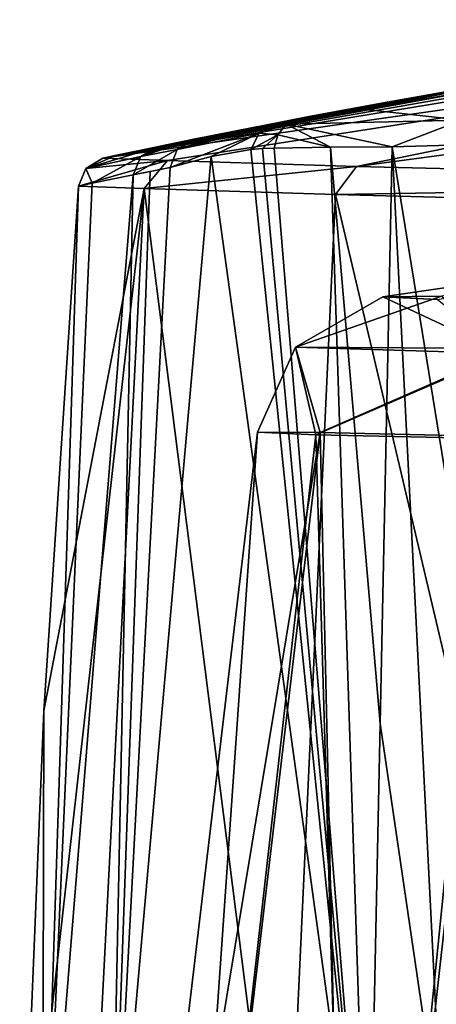
# Model space of a CAD drawing. Units: millimetres. Extents: x -70 to 70, y -2 to 63.
# Drawn here: x -25 to -19, y 50 to 62 of the extents above; entities that cross this region are included whole.
import ezdxf

# ---------------------------------------------------------------- set-up
doc = ezdxf.new("R2010")
doc.units = ezdxf.units.MM
doc.header["$LTSCALE"] = 26.699852
for name, color, linetype in [('856', 7, 'CONTINUOUS'), ('857', 7, 'CONTINUOUS'), ('862', 7, 'CONTINUOUS'), ('863', 7, 'CONTINUOUS'), ('864', 7, 'CONTINUOUS'), ('865', 7, 'CONTINUOUS'), ('866', 7, 'CONTINUOUS'), ('867', 7, 'CONTINUOUS'), ('868', 7, 'CONTINUOUS'), ('869', 7, 'CONTINUOUS'), ('870', 7, 'CONTINUOUS'), ('879', 7, 'CONTINUOUS'), ('880', 7, 'CONTINUOUS'), ('882', 7, 'CONTINUOUS'), ('883', 7, 'CONTINUOUS'), ('972', 7, 'CONTINUOUS')]:
    doc.layers.add(name, color=color, linetype=linetype)

msp = doc.modelspace()

# ---------------------------------------------------------------- linework, layer by layer
at = {"layer": '856', "linetype": 'CONTINUOUS'}
for points in [[(-23.516, 40, -0.533), (-22.684, 40, -6.832), (-21.501, 56.991, -0.361), (-23.516, 40, -0.533)], [(-20.702, 56.989, 5.702), (-23.516, 40, -0.533), (-21.501, 56.991, -0.361), (-20.702, 56.989, 5.702)], [(-22.704, 40, 5.72), (-23.516, 40, -0.533), (-20.702, 56.989, 5.702), (-22.704, 40, 5.72)], [(-20.316, 40, 11.508), (-22.704, 40, 5.72), (-20.702, 56.989, 5.702), (-20.316, 40, 11.508)], [(-21.501, 56.991, -0.361), (-22.684, 40, -6.832), (-20.756, 56.957, -6.24), (-21.501, 56.991, -0.361)], [(-22.684, 40, -6.832), (-20.259, 40, -12.723), (-20.756, 56.957, -6.24), (-22.684, 40, -6.832)], [(-20.756, 56.957, -6.24), (-20.259, 40, -12.723), (-18.554, 56.911, -11.647), (-20.756, 56.957, -6.24)], [(-18.426, 56.939, 11.298), (-20.316, 40, 11.508), (-20.702, 56.989, 5.702), (-18.426, 56.939, 11.298)], [(-14.896, 56.861, 15.991), (-20.316, 40, 11.508), (-18.426, 56.939, 11.298), (-14.896, 56.861, 15.991)], [(-20.259, 40, -12.723), (-16.461, 40, -17.704), (-18.554, 56.911, -11.647), (-20.259, 40, -12.723)], [(-11.656, 40, 20.188), (-20.316, 40, 11.508), (-14.896, 56.861, 15.991), (-11.656, 40, 20.188)]]:
    msp.add_3dface(points, dxfattribs=at)
at = {"layer": '857', "linetype": 'CONTINUOUS'}
for points in [[(-19.213, 58.682, -5.849), (-9.585, 60.224, 0.617), (-19.906, 58.717, -0.372), (-19.213, 58.682, -5.849)], [(-19.906, 58.717, -0.372), (-9.585, 60.224, 0.617), (-19.158, 58.724, 5.296), (-19.906, 58.717, -0.372)]]:
    msp.add_3dface(points, dxfattribs=at)
at = {"layer": '862', "linetype": 'CONTINUOUS'}
for points in [[(-19.788, 60.626, 15.197), (-18.198, 50.831, 17.55), (-18, 60.675, 19.632), (-19.788, 60.626, 15.197)], [(-19.94, 53.286, 14.812), (-19.144, 47.845, 15.905), (-19.788, 60.626, 15.197), (-19.94, 53.286, 14.812)], [(-19.144, 47.845, 15.905), (-18.198, 50.831, 17.55), (-19.788, 60.626, 15.197), (-19.144, 47.845, 15.905)], [(-20.09, 46, 14.43), (-19.144, 47.845, 15.905), (-19.94, 53.286, 14.812), (-20.09, 46, 14.43)]]:
    msp.add_3dface(points, dxfattribs=at)
at = {"layer": '863', "linetype": 'CONTINUOUS'}
for points in [[(-22.09, 60.502, 8.915), (-20.09, 46, 14.43), (-21.584, 60.591, 10.396), (-22.09, 60.502, 8.915)], [(-21.584, 60.591, 10.396), (-20.09, 46, 14.43), (-21.435, 60.601, 10.82), (-21.584, 60.591, 10.396)], [(-21.435, 60.601, 10.82), (-20.09, 46, 14.43), (-21.286, 60.606, 11.238), (-21.435, 60.601, 10.82)], [(-21.286, 60.606, 11.238), (-20.09, 46, 14.43), (-20.57, 60.619, 13.182), (-21.286, 60.606, 11.238)], [(-19.94, 53.286, 14.812), (-19.788, 60.626, 15.197), (-20.57, 60.619, 13.182), (-19.94, 53.286, 14.812)], [(-20.09, 46, 14.43), (-19.94, 53.286, 14.812), (-20.57, 60.619, 13.182), (-20.09, 46, 14.43)], [(-20.09, 46, 14.43), (-22.09, 60.502, 8.915), (-23.375, 46, 7.399), (-20.09, 46, 14.43)], [(-22.09, 60.502, 8.915), (-22.613, 60.363, 7.275), (-23.375, 46, 7.399), (-22.09, 60.502, 8.915)], [(-22.613, 60.363, 7.275), (-22.865, 60.31, 6.393), (-23.375, 46, 7.399), (-22.613, 60.363, 7.275)], [(-22.865, 60.31, 6.393), (-23.081, 60.269, 5.542), (-23.375, 46, 7.399), (-22.865, 60.31, 6.393)], [(-23.081, 60.269, 5.542), (-23.603, 60.161, 2.565), (-24.235, 46, 3.524), (-23.081, 60.269, 5.542)], [(-23.375, 46, 7.399), (-23.081, 60.269, 5.542), (-24.235, 46, 3.524), (-23.375, 46, 7.399)], [(-23.603, 60.161, 2.565), (-23.779, 60.124, -0.458), (-24.235, 46, 3.524), (-23.603, 60.161, 2.565)], [(-23.779, 60.124, -0.458), (-24.218, 53.447, -0.458), (-24.235, 46, 3.524), (-23.779, 60.124, -0.458)], [(-24.218, 53.447, -0.458), (-24.525, 46, -0.458), (-24.235, 46, 3.524), (-24.218, 53.447, -0.458)]]:
    msp.add_3dface(points, dxfattribs=at)
at = {"layer": '864', "linetype": 'CONTINUOUS'}
for points in [[(-21.243, 60.777, 11.221), (-20.57, 60.619, 13.182), (-21.135, 60.911, 11.18), (-21.243, 60.777, 11.221)], [(-21.135, 60.911, 11.18), (-19.788, 60.626, 15.197), (-18.899, 60.965, 16.967), (-21.135, 60.911, 11.18)], [(-20.57, 60.619, 13.182), (-19.788, 60.626, 15.197), (-21.135, 60.911, 11.18), (-20.57, 60.619, 13.182)], [(-19.788, 60.626, 15.197), (-18, 60.675, 19.632), (-18.899, 60.965, 16.967), (-19.788, 60.626, 15.197)], [(-21.286, 60.606, 11.238), (-20.57, 60.619, 13.182), (-21.243, 60.777, 11.221), (-21.286, 60.606, 11.238)]]:
    msp.add_3dface(points, dxfattribs=at)
at = {"layer": '865', "linetype": 'CONTINUOUS'}
for points in [[(-21.243, 60.777, 11.221), (-21.135, 60.911, 11.18), (-21.479, 60.798, 10.357), (-21.243, 60.777, 11.221)], [(-21.479, 60.798, 10.357), (-21.135, 60.911, 11.18), (-21.363, 60.883, 10.312), (-21.479, 60.798, 10.357)], [(-21.038, 60.972, 10.666), (-21.363, 60.883, 10.312), (-20.866, 61.005, 11.078), (-21.038, 60.972, 10.666)], [(-20.866, 61.005, 11.078), (-21.363, 60.883, 10.312), (-21.015, 60.97, 11.135), (-20.866, 61.005, 11.078)], [(-21.206, 60.94, 10.252), (-21.363, 60.883, 10.312), (-21.038, 60.972, 10.666), (-21.206, 60.94, 10.252)], [(-21.363, 60.883, 10.312), (-21.135, 60.911, 11.18), (-21.015, 60.97, 11.135), (-21.363, 60.883, 10.312)], [(-21.584, 60.591, 10.396), (-21.243, 60.777, 11.221), (-21.479, 60.798, 10.357), (-21.584, 60.591, 10.396)], [(-21.584, 60.591, 10.396), (-21.435, 60.601, 10.82), (-21.243, 60.777, 11.221), (-21.584, 60.591, 10.396)], [(-21.435, 60.601, 10.82), (-21.286, 60.606, 11.238), (-21.243, 60.777, 11.221), (-21.435, 60.601, 10.82)]]:
    msp.add_3dface(points, dxfattribs=at)
at = {"layer": '866', "linetype": 'CONTINUOUS'}
for points in [[(-21.363, 60.883, 10.312), (-21.206, 60.94, 10.252), (-22.52, 60.591, 7.24), (-21.363, 60.883, 10.312)], [(-22.52, 60.591, 7.24), (-21.206, 60.94, 10.252), (-21.794, 60.825, 8.703), (-22.52, 60.591, 7.24)], [(-22.613, 60.363, 7.275), (-22.09, 60.502, 8.915), (-21.479, 60.798, 10.357), (-22.613, 60.363, 7.275)], [(-22.613, 60.363, 7.275), (-21.479, 60.798, 10.357), (-22.52, 60.591, 7.24), (-22.613, 60.363, 7.275)], [(-21.479, 60.798, 10.357), (-21.363, 60.883, 10.312), (-22.52, 60.591, 7.24), (-21.479, 60.798, 10.357)], [(-22.31, 60.721, 7.16), (-22.52, 60.591, 7.24), (-21.794, 60.825, 8.703), (-22.31, 60.721, 7.16)], [(-22.09, 60.502, 8.915), (-21.584, 60.591, 10.396), (-21.479, 60.798, 10.357), (-22.09, 60.502, 8.915)]]:
    msp.add_3dface(points, dxfattribs=at)
at = {"layer": '867', "linetype": 'CONTINUOUS'}
for points in [[(-22.52, 60.591, 7.24), (-22.31, 60.721, 7.16), (-22.985, 60.5, 5.518), (-22.52, 60.591, 7.24)], [(-22.985, 60.5, 5.518), (-22.31, 60.721, 7.16), (-22.557, 60.671, 6.317), (-22.985, 60.5, 5.518)], [(-22.774, 60.626, 5.466), (-22.985, 60.5, 5.518), (-22.557, 60.671, 6.317), (-22.774, 60.626, 5.466)], [(-23.081, 60.269, 5.542), (-22.613, 60.363, 7.275), (-22.52, 60.591, 7.24), (-23.081, 60.269, 5.542)], [(-23.081, 60.269, 5.542), (-22.52, 60.591, 7.24), (-22.985, 60.5, 5.518), (-23.081, 60.269, 5.542)], [(-23.081, 60.269, 5.542), (-22.865, 60.31, 6.393), (-22.613, 60.363, 7.275), (-23.081, 60.269, 5.542)]]:
    msp.add_3dface(points, dxfattribs=at)
at = {"layer": '868', "linetype": 'CONTINUOUS'}
for points in [[(-22.985, 60.5, 5.518), (-22.774, 60.626, 5.466), (-23.686, 60.349, -0.458), (-22.985, 60.5, 5.518)], [(-23.686, 60.349, -0.458), (-22.774, 60.626, 5.466), (-23.293, 60.517, 2.526), (-23.686, 60.349, -0.458)], [(-23.467, 60.479, -0.458), (-23.686, 60.349, -0.458), (-23.293, 60.517, 2.526), (-23.467, 60.479, -0.458)], [(-23.603, 60.161, 2.565), (-22.985, 60.5, 5.518), (-23.686, 60.349, -0.458), (-23.603, 60.161, 2.565)], [(-23.603, 60.161, 2.565), (-23.081, 60.269, 5.542), (-22.985, 60.5, 5.518), (-23.603, 60.161, 2.565)], [(-23.779, 60.124, -0.458), (-23.603, 60.161, 2.565), (-23.686, 60.349, -0.458), (-23.779, 60.124, -0.458)]]:
    msp.add_3dface(points, dxfattribs=at)
at = {"layer": '869', "linetype": 'CONTINUOUS'}
for points in [[(-23.779, 60.124, -0.458), (-23.686, 60.349, -0.458), (-22.644, 60.451, -6.797), (-23.779, 60.124, -0.458)], [(-23.779, 60.124, -0.458), (-22.644, 60.451, -6.797), (-22.941, 60.095, -6.888), (-23.779, 60.124, -0.458)], [(-23.686, 60.349, -0.458), (-23.467, 60.479, -0.458), (-22.644, 60.451, -6.797), (-23.686, 60.349, -0.458)], [(-22.644, 60.451, -6.797), (-20.24, 60.373, -12.673), (-22.941, 60.095, -6.888), (-22.644, 60.451, -6.797)], [(-22.941, 60.095, -6.888), (-20.24, 60.373, -12.673), (-20.509, 60.018, -12.824), (-22.941, 60.095, -6.888)], [(-20.24, 60.373, -12.673), (-11.588, 60.166, -21.442), (-20.509, 60.018, -12.824), (-20.24, 60.373, -12.673)], [(-20.509, 60.018, -12.824), (-11.588, 60.166, -21.442), (-16.675, 59.915, -17.877), (-20.509, 60.018, -12.824)]]:
    msp.add_3dface(points, dxfattribs=at)
at = {"layer": '870', "linetype": 'CONTINUOUS'}
for points in [[(-24.525, 46, -0.458), (-24.218, 53.447, -0.458), (-22.941, 60.095, -6.888), (-24.525, 46, -0.458)], [(-24.525, 46, -0.458), (-22.941, 60.095, -6.888), (-23.667, 46, -7.057), (-24.525, 46, -0.458)], [(-24.218, 53.447, -0.458), (-23.779, 60.124, -0.458), (-22.941, 60.095, -6.888), (-24.218, 53.447, -0.458)], [(-23.667, 46, -7.057), (-22.941, 60.095, -6.888), (-21.156, 46, -13.186), (-23.667, 46, -7.057)], [(-22.941, 60.095, -6.888), (-20.509, 60.018, -12.824), (-21.156, 46, -13.186), (-22.941, 60.095, -6.888)], [(-21.156, 46, -13.186), (-20.509, 60.018, -12.824), (-17.203, 46, -18.394), (-21.156, 46, -13.186)], [(-20.509, 60.018, -12.824), (-16.675, 59.915, -17.877), (-17.203, 46, -18.394), (-20.509, 60.018, -12.824)]]:
    msp.add_3dface(points, dxfattribs=at)
at = {"layer": '879', "linetype": 'CONTINUOUS'}
for points in [[(-20.121, 61.099, 13.264), (-18.899, 60.965, 16.967), (-18.996, 61.297, 15.449), (-20.121, 61.099, 13.264)], [(-21.135, 60.911, 11.18), (-18.899, 60.965, 16.967), (-20.121, 61.099, 13.264), (-21.135, 60.911, 11.18)]]:
    msp.add_3dface(points, dxfattribs=at)
at = {"layer": '880', "linetype": 'CONTINUOUS'}
for points in [[(-21.015, 60.97, 11.135), (-21.135, 60.911, 11.18), (-18.925, 61.342, 15.408), (-21.015, 60.97, 11.135)], [(-21.135, 60.911, 11.18), (-20.121, 61.099, 13.264), (-18.925, 61.342, 15.408), (-21.135, 60.911, 11.18)], [(-18.847, 61.369, 15.365), (-21.015, 60.97, 11.135), (-18.925, 61.342, 15.408), (-18.847, 61.369, 15.365)], [(-21.015, 60.97, 11.135), (-18.847, 61.369, 15.365), (-19.924, 61.179, 13.19), (-21.015, 60.97, 11.135)], [(-20.121, 61.099, 13.264), (-18.996, 61.297, 15.449), (-18.925, 61.342, 15.408), (-20.121, 61.099, 13.264)], [(-20.866, 61.005, 11.078), (-21.015, 60.97, 11.135), (-19.924, 61.179, 13.19), (-20.866, 61.005, 11.078)]]:
    msp.add_3dface(points, dxfattribs=at)
at = {"layer": '882', "linetype": 'CONTINUOUS'}
for points in [[(-23.467, 60.479, -0.458), (-14.954, 61.965, 23.794), (-12.734, 62.242, -0.458), (-23.467, 60.479, -0.458)], [(-23.467, 60.479, -0.458), (-16.619, 61.727, 19.801), (-14.954, 61.965, 23.794), (-23.467, 60.479, -0.458)], [(-23.467, 60.479, -0.458), (-18.847, 61.369, 15.365), (-16.619, 61.727, 19.801), (-23.467, 60.479, -0.458)], [(-18.847, 61.369, 15.365), (-23.467, 60.479, -0.458), (-19.924, 61.179, 13.19), (-18.847, 61.369, 15.365)], [(-23.467, 60.479, -0.458), (-20.866, 61.005, 11.078), (-19.924, 61.179, 13.19), (-23.467, 60.479, -0.458)], [(-21.038, 60.972, 10.666), (-20.866, 61.005, 11.078), (-23.467, 60.479, -0.458), (-21.038, 60.972, 10.666)], [(-21.206, 60.94, 10.252), (-21.038, 60.972, 10.666), (-23.467, 60.479, -0.458), (-21.206, 60.94, 10.252)], [(-21.794, 60.825, 8.703), (-21.206, 60.94, 10.252), (-23.467, 60.479, -0.458), (-21.794, 60.825, 8.703)], [(-22.31, 60.721, 7.16), (-21.794, 60.825, 8.703), (-23.467, 60.479, -0.458), (-22.31, 60.721, 7.16)], [(-22.557, 60.671, 6.317), (-22.31, 60.721, 7.16), (-23.467, 60.479, -0.458), (-22.557, 60.671, 6.317)], [(-22.774, 60.626, 5.466), (-22.557, 60.671, 6.317), (-23.467, 60.479, -0.458), (-22.774, 60.626, 5.466)], [(-22.774, 60.626, 5.466), (-23.467, 60.479, -0.458), (-23.293, 60.517, 2.526), (-22.774, 60.626, 5.466)]]:
    msp.add_3dface(points, dxfattribs=at)
at = {"layer": '883', "linetype": 'CONTINUOUS'}
for points in [[(-23.467, 60.479, -0.458), (-12.734, 62.242, -0.458), (-11.114, 62.241, -6.393), (-23.467, 60.479, -0.458)], [(-22.644, 60.451, -6.797), (-23.467, 60.479, -0.458), (-11.114, 62.241, -6.393), (-22.644, 60.451, -6.797)], [(-20.24, 60.373, -12.673), (-22.644, 60.451, -6.797), (-11.114, 62.241, -6.393), (-20.24, 60.373, -12.673)], [(-11.588, 60.166, -21.442), (-20.24, 60.373, -12.673), (-6.231, 62.241, -11.045), (-11.588, 60.166, -21.442)], [(-20.24, 60.373, -12.673), (-11.114, 62.241, -6.393), (-6.231, 62.241, -11.045), (-20.24, 60.373, -12.673)]]:
    msp.add_3dface(points, dxfattribs=at)
at = {"layer": '972', "linetype": 'CONTINUOUS'}
for points in [[(-19.906, 58.717, -0.372), (-19.158, 58.724, 5.296), (-21.017, 58.075, -0.192), (-19.906, 58.717, -0.372)], [(-21.017, 58.075, -0.192), (-19.158, 58.724, 5.296), (-18.261, 58.056, 10.594), (-21.017, 58.075, -0.192)], [(-18.364, 57.992, -11.005), (-19.906, 58.717, -0.372), (-21.017, 58.075, -0.192), (-18.364, 57.992, -11.005)], [(-19.213, 58.682, -5.849), (-19.906, 58.717, -0.372), (-18.364, 57.992, -11.005), (-19.213, 58.682, -5.849)], [(-20.702, 56.989, 5.702), (-21.501, 56.991, -0.361), (-21.017, 58.075, -0.192), (-20.702, 56.989, 5.702)], [(-21.501, 56.991, -0.361), (-20.756, 56.957, -6.24), (-21.017, 58.075, -0.192), (-21.501, 56.991, -0.361)], [(-20.702, 56.989, 5.702), (-21.017, 58.075, -0.192), (-18.261, 58.056, 10.594), (-20.702, 56.989, 5.702)], [(-20.756, 56.957, -6.24), (-18.364, 57.992, -11.005), (-21.017, 58.075, -0.192), (-20.756, 56.957, -6.24)], [(-18.426, 56.939, 11.298), (-20.702, 56.989, 5.702), (-18.261, 58.056, 10.594), (-18.426, 56.939, 11.298)], [(-20.756, 56.957, -6.24), (-18.554, 56.911, -11.647), (-18.364, 57.992, -11.005), (-20.756, 56.957, -6.24)]]:
    msp.add_3dface(points, dxfattribs=at)

doc.saveas('drawing.dxf')
